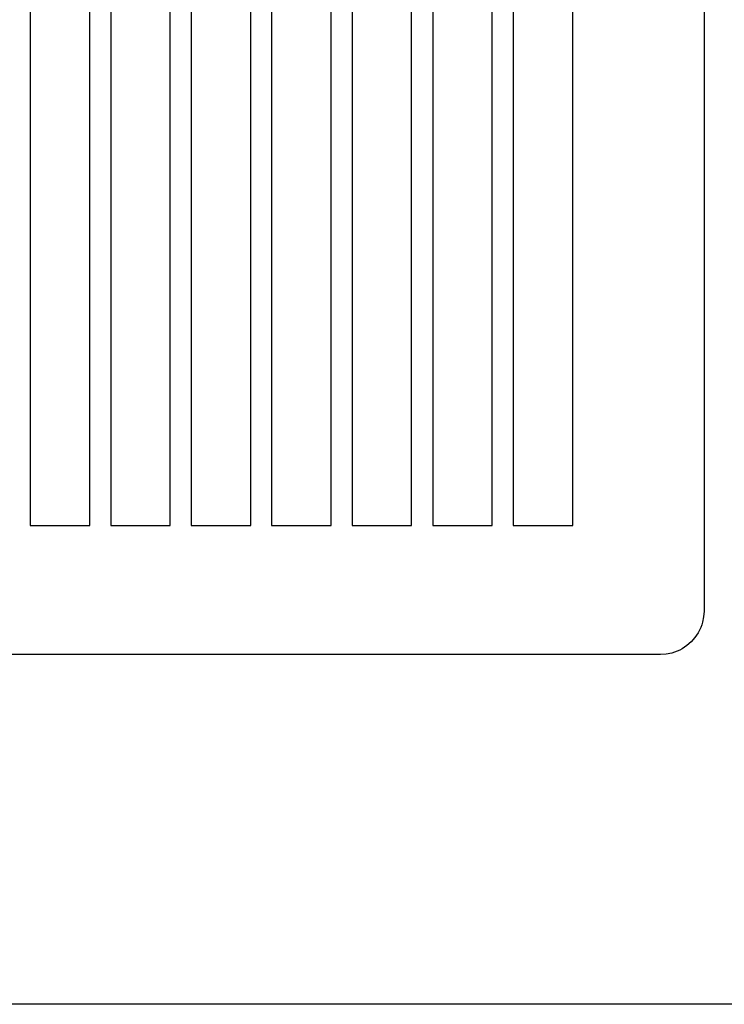
# Model space of a CAD drawing. Units: millimetres. Extents: x 10 to 831, y 9 to 585.
# Drawn here: x 625 to 728, y 9 to 153 of the extents above; entities that cross this region are included whole.
import ezdxf

# ---------------------------------------------------------------- set-up
doc = ezdxf.new("R2010")
doc.units = ezdxf.units.MM
doc.layers.get('0').update_dxf_attribs({"linetype": 'CONTINUOUS'})

msp = doc.modelspace()

# ---------------------------------------------------------------- linework, layer by layer
at = {"color": 0}
for p, q in [((725.131, 445.35), (725.131, 66.4146)), ((626.727, 252.2), (626.727, 78.8871)), ((635.413, 78.8871), (635.413, 252.2)), ((638.489, 252.202), (638.489, 78.8871)), ((647.171, 78.8871), (647.171, 252.202)), ((650.24, 252.202), (650.24, 78.8871)), ((658.925, 78.8871), (658.925, 252.202)), ((661.991, 252.2), (661.991, 78.8871)), ((670.676, 78.8871), (670.676, 252.2)), ((673.749, 252.2), (673.749, 78.8871)), ((682.431, 78.8871), (682.431, 252.2)), ((685.507, 252.202), (685.507, 78.8871)), ((694.193, 78.8871), (694.193, 252.202)), ((697.265, 252.2), (697.265, 78.8871)), ((705.972, 78.8871), (705.972, 252.2)), ((626.727, 78.8871), (635.413, 78.8871)), ((638.489, 78.8871), (647.171, 78.8871)), ((650.24, 78.8871), (658.925, 78.8871)), ((661.991, 78.8871), (670.676, 78.8871)), ((673.749, 78.8871), (682.431, 78.8871)), ((685.507, 78.8871), (694.193, 78.8871)), ((697.265, 78.8871), (705.972, 78.8871)), ((725.131, 66.4146), (725.071, 65.5807)), ((724.934, 64.776), (724.793, 64.3862)), ((725.071, 65.5807), (724.934, 64.776)), ((724.489, 63.609), (724.292, 63.2188)), ((724.655, 63.9974), (724.489, 63.609)), ((724.793, 64.3862), (724.655, 63.9974)), ((723.258, 61.9139), (722.644, 61.3876)), ((723.815, 62.5531), (723.258, 61.9139)), ((724.292, 63.2188), (723.815, 62.5531)), ((721.194, 60.5536), (720.411, 60.2753)), ((721.582, 60.7191), (721.194, 60.5536)), ((721.946, 60.9148), (721.582, 60.7191)), ((722.644, 61.3876), (721.946, 60.9148)), ((718.764, 60.0812), (437.554, 60.0812)), ((719.6, 60.1363), (718.764, 60.0812)), ((720.411, 60.2753), (719.6, 60.1363)), ((831, 9), (10.0004, 9))]:
    msp.add_line(p, q, dxfattribs=at)

doc.saveas('drawing.dxf')
